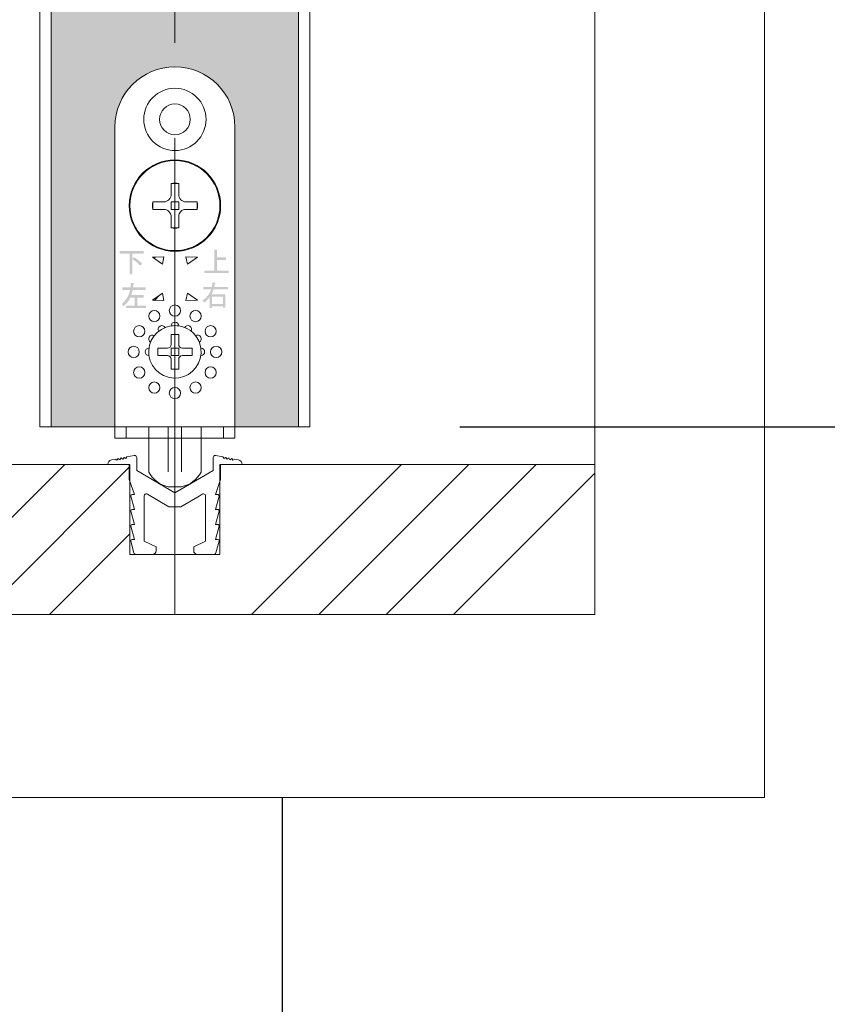
# Model space of a CAD drawing. Units: millimetres. Extents: x 8 to 408, y 3 to 280.
# Drawn here: x 253 to 259, y 59 to 66 of the extents above; entities that cross this region are included whole.
import ezdxf

# ---------------------------------------------------------------- set-up
doc = ezdxf.new("R2010")
doc.units = ezdxf.units.MM
doc.linetypes.add('CENTER', pattern=[50.8, 31.75, -6.35, 6.35, -6.35])
doc.layers.add('Continuous', color=7, linetype='Continuous', lineweight=13)
doc.layers.add('Dimensions', color=5, linetype='Continuous', lineweight=9)
doc.styles.get("Standard").update_dxf_attribs({"font": 'MS UI Gothic.ttf'})
doc.dimstyles.new('ISO-25', dxfattribs={"dimtxt": 2.5, "dimasz": 2, "dimexe": 1.25, "dimexo": 1, "dimgap": 0.5, "dimtad": 1, "dimdsep": 46, "dimtxsty": 'Standard', "dimcen": 2.5, "dimadec": 1, "dimazin": 2, "dimtfac": 1, "dimtmove": 0, "dimatfit": 3, "dimfxl": 1, "dimarcsym": 0})

# ---------------------------------------------------------------- blocks, each defined once
blk = doc.blocks.new('*D57')
at = {"layer": 'Defpoints', "color": 0}
for p in [(255.1494, 71.753), (255.2244, 63.178), (267.5311, 63.178)]:
    blk.add_point(p, dxfattribs=at)
at = {"layer": 'Dimensions', "color": 0, "lineweight": -2}
for p, q in [((256.1494, 71.753), (268.7811, 71.753)), ((267.5311, 69.753), (267.5311, 65.178)), ((256.2244, 63.178), (268.7811, 63.178))]:
    blk.add_line(p, q, dxfattribs=at)
at = {"layer": 'Dimensions', "color": 0}
for points in [[(267.1977, 69.753), (267.8644, 69.753), (267.5311, 71.753)], [(267.1977, 65.178), (267.8644, 65.178), (267.5311, 63.178)]]:
    blk.add_solid(points, dxfattribs=at)
at = {"layer": 'Dimensions', "color": 0, "insert": (265.7811, 67.4655), "char_height": 2.5, "attachment_point": 5, "rotation": 90}
blk.add_mtext('BR', dxfattribs=at)

msp = doc.modelspace()

# ---------------------------------------------------------------- hatches: boundary and pattern name
at = {"layer": 'Continuous'}
h = msp.add_hatch(color=256, dxfattribs=at)
edge = h.paths.add_edge_path()
edge.add_spline(control_points=[(254.05007, 64.3094), (254.07252, 64.29628), (254.09098, 64.28211), (254.10545, 64.2669), (254.10545, 64.2669), (254.09347, 64.25274), (254.09347, 64.25274), (254.07901, 64.26795), (254.06155, 64.28237), (254.0411, 64.29602), (254.0411, 64.29602), (254.05007, 64.3094), (254.05007, 64.3094)], knot_values=[0, 0, 0, 0, 1, 1, 1, 2, 2, 2, 3, 3, 3, 4, 4, 4, 4], degree=3, periodic=0)
edge = h.paths.add_edge_path()
edge.add_spline(control_points=[(254.02314, 64.19528), (254.02314, 64.19528), (254.02314, 64.33379), (254.02314, 64.33379), (254.02314, 64.33379), (253.9558, 64.33379), (253.9558, 64.33379), (253.9558, 64.33379), (253.9558, 64.3511), (253.9558, 64.3511), (253.9558, 64.3511), (254.11667, 64.3511), (254.11667, 64.3511), (254.11667, 64.3511), (254.11667, 64.33379), (254.11667, 64.33379), (254.11667, 64.33379), (254.04035, 64.33379), (254.04035, 64.33379), (254.04035, 64.33379), (254.04035, 64.19528), (254.04035, 64.19528), (254.04035, 64.19528), (254.02314, 64.19528), (254.02314, 64.19528)], knot_values=[0, 0, 0, 0, 1, 1, 1, 2, 2, 2, 3, 3, 3, 4, 4, 4, 5, 5, 5, 6, 6, 6, 7, 7, 7, 8, 8, 8, 8], degree=3, periodic=0)
h = msp.add_hatch(color=256, dxfattribs=at)
edge = h.paths.add_edge_path()
edge.add_spline(control_points=[(254.58694, 64.22008), (254.58694, 64.22008), (254.58694, 64.35937), (254.58694, 64.35937), (254.58694, 64.35937), (254.60341, 64.35937), (254.60341, 64.35937), (254.60839, 64.35832), (254.60864, 64.35622), (254.60416, 64.35308), (254.60416, 64.35308), (254.60416, 64.30743), (254.60416, 64.30743), (254.60416, 64.30743), (254.66476, 64.30743), (254.66476, 64.30743), (254.66476, 64.30743), (254.66476, 64.29012), (254.66476, 64.29012), (254.66476, 64.29012), (254.60416, 64.29012), (254.60416, 64.29012), (254.60416, 64.29012), (254.60416, 64.22008), (254.60416, 64.22008), (254.60416, 64.22008), (254.68197, 64.22008), (254.68197, 64.22008), (254.68197, 64.22008), (254.68197, 64.20276), (254.68197, 64.20276), (254.68197, 64.20276), (254.51961, 64.20276), (254.51961, 64.20276), (254.51961, 64.20276), (254.51961, 64.22008), (254.51961, 64.22008), (254.51961, 64.22008), (254.58694, 64.22008), (254.58694, 64.22008)], knot_values=[0, 0, 0, 0, 1, 1, 1, 2, 2, 2, 3, 3, 3, 4, 4, 4, 5, 5, 5, 6, 6, 6, 7, 7, 7, 8, 8, 8, 9, 9, 9, 10, 10, 10, 11, 11, 11, 12, 12, 12, 13, 13, 13, 13], degree=3, periodic=0)
h = msp.add_hatch(color=256, dxfattribs=at)
edge = h.paths.add_edge_path()
edge.add_spline(control_points=[(254.13031, 64.10787), (254.13031, 64.10787), (254.13031, 64.09055), (254.13031, 64.09055), (254.13031, 64.09055), (254.04201, 64.09055), (254.04201, 64.09055), (254.04151, 64.08478), (254.03852, 64.0735), (254.03304, 64.05671), (254.03304, 64.05671), (254.11684, 64.05671), (254.11684, 64.05671), (254.11684, 64.05671), (254.11684, 64.0394), (254.11684, 64.0394), (254.11684, 64.0394), (254.07344, 64.0394), (254.07344, 64.0394), (254.07344, 64.0394), (254.07344, 63.98667), (254.07344, 63.98667), (254.07344, 63.98667), (254.1318, 63.98667), (254.1318, 63.98667), (254.1318, 63.98667), (254.1318, 63.96935), (254.1318, 63.96935), (254.1318, 63.96935), (253.99786, 63.96935), (253.99786, 63.96935), (253.99786, 63.96935), (253.99786, 63.98667), (253.99786, 63.98667), (253.99786, 63.98667), (254.05623, 63.98667), (254.05623, 63.98667), (254.05623, 63.98667), (254.05623, 64.0394), (254.05623, 64.0394), (254.05623, 64.0394), (254.02704, 64.0394), (254.02704, 64.0394), (254.01657, 64.01841), (254.00136, 63.99926), (253.98141, 63.98195), (253.98141, 63.98195), (253.97018, 63.99769), (253.97018, 63.99769), (253.99961, 64.02287), (254.01782, 64.05383), (254.0248, 64.09055), (254.0248, 64.09055), (253.97392, 64.09055), (253.97392, 64.09055), (253.97392, 64.09055), (253.97392, 64.10787), (253.97392, 64.10787), (253.97392, 64.10787), (254.0278, 64.10787), (254.0278, 64.10787), (254.0288, 64.11626), (254.03004, 64.12649), (254.03154, 64.13856), (254.03154, 64.13856), (254.05099, 64.13384), (254.05099, 64.13384), (254.05298, 64.13226), (254.05199, 64.13069), (254.048, 64.12912), (254.047, 64.1223), (254.04601, 64.11521), (254.04501, 64.10787), (254.04501, 64.10787), (254.13031, 64.10787), (254.13031, 64.10787)], knot_values=[0, 0, 0, 0, 1, 1, 1, 2, 2, 2, 3, 3, 3, 4, 4, 4, 5, 5, 5, 6, 6, 6, 7, 7, 7, 8, 8, 8, 9, 9, 9, 10, 10, 10, 11, 11, 11, 12, 12, 12, 13, 13, 13, 14, 14, 14, 15, 15, 15, 16, 16, 16, 17, 17, 17, 18, 18, 18, 19, 19, 19, 20, 20, 20, 21, 21, 21, 22, 22, 22, 23, 23, 23, 24, 24, 24, 25, 25, 25, 25], degree=3, periodic=0)
h = msp.add_hatch(color=256, dxfattribs=at)
edge = h.paths.add_edge_path(flags=16)
edge.add_spline(control_points=[(254.64481, 64.04564), (254.64481, 64.04564), (254.57073, 64.04564), (254.57073, 64.04564), (254.57073, 64.04564), (254.57073, 63.99685), (254.57073, 63.99685), (254.57073, 63.99685), (254.64481, 63.99685), (254.64481, 63.99685), (254.64481, 63.99685), (254.64481, 64.04564), (254.64481, 64.04564)], knot_values=[0, 0, 0, 0, 1, 1, 1, 2, 2, 2, 3, 3, 3, 4, 4, 4, 4], degree=3, periodic=0)
edge = h.paths.add_edge_path()
edge.add_spline(control_points=[(254.5857, 64.11018), (254.5857, 64.11018), (254.67774, 64.11018), (254.67774, 64.11018), (254.67774, 64.11018), (254.67774, 64.09523), (254.67774, 64.09523), (254.67774, 64.09523), (254.58196, 64.09523), (254.58196, 64.09523), (254.57747, 64.08106), (254.57273, 64.06952), (254.56774, 64.0606), (254.56774, 64.0606), (254.65977, 64.0606), (254.65977, 64.0606), (254.65977, 64.0606), (254.65977, 63.97324), (254.65977, 63.97324), (254.65977, 63.97324), (254.64481, 63.97324), (254.64481, 63.97324), (254.64481, 63.97324), (254.64481, 63.9819), (254.64481, 63.9819), (254.64481, 63.9819), (254.57073, 63.9819), (254.57073, 63.9819), (254.57073, 63.9819), (254.57073, 63.97009), (254.57073, 63.97009), (254.57073, 63.97009), (254.55577, 63.97009), (254.55577, 63.97009), (254.55577, 63.97009), (254.55577, 64.0425), (254.55577, 64.0425), (254.54579, 64.02781), (254.53358, 64.01574), (254.51911, 64.0063), (254.51911, 64.0063), (254.50863, 64.02204), (254.50863, 64.02204), (254.53557, 64.03725), (254.55452, 64.06165), (254.56549, 64.09523), (254.56549, 64.09523), (254.51387, 64.09523), (254.51387, 64.09523), (254.51387, 64.09523), (254.51387, 64.11018), (254.51387, 64.11018), (254.51387, 64.11018), (254.56923, 64.11018), (254.56923, 64.11018), (254.57273, 64.12225), (254.57497, 64.13274), (254.57597, 64.14166), (254.57597, 64.14166), (254.59169, 64.13851), (254.59169, 64.13851), (254.59667, 64.13746), (254.59667, 64.13536), (254.59169, 64.13222), (254.58969, 64.1233), (254.5877, 64.11595), (254.5857, 64.11018)], knot_values=[0, 0, 0, 0, 1, 1, 1, 2, 2, 2, 3, 3, 3, 4, 4, 4, 5, 5, 5, 6, 6, 6, 7, 7, 7, 8, 8, 8, 9, 9, 9, 10, 10, 10, 11, 11, 11, 12, 12, 12, 13, 13, 13, 14, 14, 14, 15, 15, 15, 16, 16, 16, 17, 17, 17, 18, 18, 18, 19, 19, 19, 20, 20, 20, 21, 21, 21, 22, 22, 22, 22], degree=3, periodic=0)
h = msp.add_hatch(dxfattribs=at)
h.set_pattern_fill('ANSI34', color=62, scale=2)
h.set_pattern_definition([(45, (164.6468, 383.9332), (-1.347038, 1.347038), []), (45, (165.0958, 383.9332), (-1.347038, 1.347038), []), (45, (165.5449, 383.9332), (-1.347038, 1.347038), []), (45, (165.9939, 383.9332), (-1.347038, 1.347038), [])])
edge = h.paths.add_edge_path()
edge.add_line((252.17444, 62.328), (252.026, 62.328))
edge.add_spline(control_points=[(252.026, 62.328), (252.02547, 62.32797), (252.02494, 62.32796), (252.02441, 62.32796)], knot_values=[0, 0, 0, 0, 0.0385719, 0.0385719, 0.0385719, 0.0385719], degree=3, periodic=0)
edge.add_line((252.02494, 62.32796), (251.90853, 62.32796))
edge.add_spline(control_points=[(251.9146, 62.328), (251.90839, 62.32851), (251.90305, 62.33282), (251.90135, 62.33881)], knot_values=[0, 0, 0, 0, 0.9389547, 0.9389547, 0.9389547, 0.9389547], degree=3, periodic=0)
edge.add_line((251.9085, 62.328), (251.87444, 62.328))
edge.add_line((251.87444, 62.328), (251.87444, 62.81374))
edge.add_line((251.87444, 62.81374), (251.86948, 62.82791))
edge.add_line((251.86948, 62.82791), (251.86948, 62.928))
edge.add_line((251.86948, 62.928), (251.72694, 62.928))
edge.add_line((251.72694, 62.928), (249.37444, 62.928))
edge.add_line((249.37444, 62.928), (249.37444, 61.928))
edge.add_line((249.37444, 61.928), (252.17444, 61.928))
edge.add_line((252.17444, 61.928), (252.17444, 62.328))
edge = h.paths.add_edge_path()
edge.add_line((253.24944, 62.928), (252.4794, 62.928))
edge.add_line((252.4794, 62.928), (252.4794, 62.82791))
edge.add_line((252.4794, 62.82791), (252.47444, 62.328))
edge.add_line((252.47444, 62.328), (252.43428, 62.328))
edge.add_spline(control_points=[(252.43428, 62.328), (252.43388, 62.32797), (252.43347, 62.32796), (252.43306, 62.32796)], knot_values=[0, 0, 0, 0, 0.0610453, 0.0610453, 0.0610453, 0.0610453], degree=3, periodic=0)
edge.add_line((252.43347, 62.32796), (252.31697, 62.32796))
edge.add_spline(control_points=[(252.32281, 62.328), (252.30976, 62.32882), (252.29941, 62.33968), (252.29941, 62.35295)], knot_values=[0, 0, 0, 0, 0.9614281, 0.9614281, 0.9614281, 0.9614281], degree=3, periodic=0)
edge.add_line((252.3169, 62.328), (252.17444, 62.328))
edge.add_line((252.17444, 62.328), (252.17444, 61.928))
edge.add_line((252.17444, 61.928), (253.24944, 61.928))
edge.add_line((253.24944, 61.928), (253.24944, 62.928))
edge = h.paths.add_edge_path()
edge.add_line((254.02444, 62.81374), (254.01948, 62.82791))
edge.add_line((254.01948, 62.82791), (254.01948, 62.928))
edge.add_line((254.01948, 62.928), (253.87694, 62.928))
edge.add_line((253.87694, 62.928), (253.24944, 62.928))
edge.add_line((253.24944, 62.928), (253.24944, 61.928))
edge.add_line((253.24944, 61.928), (254.32444, 61.928))
edge.add_line((254.32444, 61.928), (254.32444, 62.328))
edge.add_line((254.32444, 62.328), (254.176, 62.328))
edge.add_spline(control_points=[(254.176, 62.328), (254.17547, 62.32797), (254.17494, 62.32796), (254.17441, 62.32796)], knot_values=[0, 0, 0, 0, 0.0385719, 0.0385719, 0.0385719, 0.0385719], degree=3, periodic=0)
edge.add_line((254.17494, 62.32796), (254.05853, 62.32796))
edge.add_spline(control_points=[(254.0646, 62.328), (254.05839, 62.32851), (254.05305, 62.33282), (254.05135, 62.33881)], knot_values=[0, 0, 0, 0, 0.9389547, 0.9389547, 0.9389547, 0.9389547], degree=3, periodic=0)
edge.add_line((254.0585, 62.328), (254.02444, 62.328))
edge.add_line((254.02444, 62.328), (254.02444, 62.81374))
h.paths.add_polyline_path([(257.12444, 62.928), (254.6294, 62.928), (254.6294, 62.82791), (254.62444, 62.328), (254.32444, 62.328), (254.32444, 61.928), (257.12444, 61.928)])
at = {"layer": 'Dimensions', "lineweight": 0}
h = msp.add_hatch(color=42, dxfattribs=at)
h.dxf.hatch_style = 1
edge = h.paths.add_edge_path()
edge.add_line((254.32444, 70.753), (253.81194, 70.753))
edge.add_line((253.81194, 70.753), (253.81194, 71.753))
edge.add_line((253.81194, 71.753), (253.49944, 71.753))
edge.add_line((253.49944, 71.753), (253.49944, 63.178))
edge.add_line((253.49944, 63.178), (253.92445, 63.178))
edge.add_line((253.92445, 63.178), (253.92445, 65.178))
edge.add_spline(control_points=[(253.92445, 65.178), (253.92445, 65.39892), (254.10352, 65.57801), (254.32444, 65.57801), (254.32444, 65.57801), (254.32444, 65.57801), (254.32444, 65.57801)], knot_values=[1, 1, 1, 1, 2, 2, 2, 2, 2, 2, 2], degree=3, periodic=0)
edge.add_line((254.32444, 65.57801), (254.32444, 70.753))
edge = h.paths.add_edge_path()
edge.add_line((255.14944, 71.753), (254.83694, 71.753))
edge.add_line((254.83694, 71.753), (254.83694, 70.753))
edge.add_line((254.83694, 70.753), (254.32444, 70.753))
edge.add_line((254.32444, 70.753), (254.32444, 65.57801))
edge.add_spline(control_points=[(254.32444, 65.57801), (254.54536, 65.57801), (254.72445, 65.39892), (254.72445, 65.178)], knot_values=[0, 0, 0, 0, 1, 1, 1, 1], degree=3, periodic=0)
edge.add_line((254.72445, 65.178), (254.72445, 63.178))
edge.add_line((254.72445, 63.178), (255.14944, 63.178))
edge.add_line((255.14944, 63.178), (255.14944, 71.753))

# ---------------------------------------------------------------- linework, layer by layer
at = {"layer": 'Continuous', "color": 5, "linetype": 'CENTER', "ltscale": 0.1}
msp.add_line((254.32444, 61.928), (254.32444, 179.428), dxfattribs=at)
at = {"layer": 'Continuous'}
for p, q in [((257.12444, 61.928), (257.12444, 179.428)), ((253.92445, 65.178), (253.92445, 63.178)), ((254.72445, 63.178), (254.72445, 65.178)), ((254.29945, 64.80092), (254.34944, 64.80092)), ((254.29945, 64.80092), (254.29945, 64.728)), ((254.34944, 64.80092), (254.34944, 64.728)), ((254.17654, 64.67802), (254.24944, 64.67802)), ((254.17654, 64.62801), (254.17654, 64.67802)), ((254.29945, 64.67802), (254.29945, 64.62801)), ((254.29945, 64.67802), (254.34944, 64.67802)), ((254.34944, 64.67802), (254.34944, 64.62801)), ((254.39944, 64.67802), (254.47236, 64.67802)), ((254.47236, 64.62801), (254.47236, 64.67802)), ((254.17654, 64.62801), (254.24944, 64.62801)), ((254.29945, 64.62801), (254.34944, 64.62801)), ((254.39944, 64.62801), (254.47236, 64.62801)), ((254.29945, 64.57801), (254.29945, 64.50511)), ((254.34944, 64.57801), (254.34944, 64.50511)), ((254.29945, 64.50511), (254.34944, 64.50511)), ((254.25142, 64.31072), (254.17444, 64.30932)), ((254.17444, 64.30932), (254.25142, 64.31072)), ((254.17444, 64.30932), (254.25142, 64.31072)), ((254.17444, 64.30932), (254.25142, 64.31072)), ((254.17444, 64.30932), (254.25142, 64.31072)), ((254.17444, 64.30932), (254.241, 64.26181)), ((254.17444, 64.30932), (254.241, 64.26181)), ((254.241, 64.26181), (254.17444, 64.30932)), ((254.241, 64.26181), (254.17444, 64.30932)), ((254.241, 64.26181), (254.17444, 64.30932)), ((254.241, 64.26181), (254.17444, 64.30932)), ((254.18518, 64.30166), (254.19319, 64.30966)), ((254.18518, 64.30166), (254.19319, 64.30966)), ((254.241, 64.26181), (254.25142, 64.31072)), ((254.241, 64.26181), (254.25142, 64.31072)), ((254.25142, 64.31072), (254.241, 64.26181)), ((254.25142, 64.31072), (254.241, 64.26181)), ((254.25142, 64.31072), (254.241, 64.26181)), ((254.25142, 64.31072), (254.241, 64.26181)), ((254.47444, 64.30932), (254.39746, 64.31072)), ((254.39746, 64.31072), (254.4079, 64.26181)), ((254.4079, 64.26181), (254.39746, 64.31072)), ((254.39746, 64.31072), (254.47444, 64.30932)), ((254.4079, 64.26181), (254.39746, 64.31072)), ((254.39746, 64.31072), (254.47444, 64.30932)), ((254.4079, 64.26181), (254.39746, 64.31072)), ((254.39746, 64.31072), (254.47444, 64.30932)), ((254.4079, 64.26181), (254.39746, 64.31072)), ((254.39746, 64.31072), (254.47444, 64.30932)), ((254.4079, 64.26181), (254.47444, 64.30932)), ((254.4079, 64.26181), (254.47444, 64.30932)), ((254.47444, 64.30932), (254.4079, 64.26181)), ((254.47444, 64.30932), (254.4079, 64.26181)), ((254.47444, 64.30932), (254.4079, 64.26181)), ((254.47444, 64.30932), (254.4079, 64.26181)), ((254.241, 64.06922), (254.17444, 64.02171)), ((254.17444, 64.02171), (254.241, 64.06922)), ((254.17444, 64.02171), (254.241, 64.06922)), ((254.25142, 64.02031), (254.241, 64.06922)), ((254.241, 64.06922), (254.25142, 64.02031)), ((254.241, 64.06922), (254.25142, 64.02031)), ((254.4079, 64.06922), (254.39746, 64.02031)), ((254.39746, 64.02031), (254.4079, 64.06922)), ((254.39746, 64.02031), (254.4079, 64.06922)), ((254.47444, 64.02171), (254.4079, 64.06922)), ((254.4079, 64.06922), (254.47444, 64.02171)), ((254.4079, 64.06922), (254.47444, 64.02171)), ((254.17444, 64.02171), (254.25142, 64.02031)), ((254.25142, 64.02031), (254.17444, 64.02171)), ((254.25142, 64.02031), (254.17444, 64.02171)), ((254.18783, 64.02147), (254.22207, 64.0557)), ((254.39746, 64.02031), (254.47444, 64.02171)), ((254.47444, 64.02171), (254.39746, 64.02031)), ((254.47444, 64.02171), (254.39746, 64.02031)), ((254.47085, 64.02164), (254.47238, 64.02318)), ((254.29945, 63.79301), (254.34944, 63.79301)), ((254.29945, 63.79301), (254.29945, 63.72801)), ((254.34944, 63.79301), (254.34944, 63.72801)), ((254.20944, 63.65301), (254.20944, 63.70302)), ((254.20944, 63.70302), (254.27444, 63.70302)), ((254.29945, 63.70302), (254.32444, 63.70302)), ((254.29945, 63.70302), (254.29945, 63.67801)), ((254.29945, 63.67801), (254.29945, 63.65301)), ((254.32444, 63.70302), (254.34944, 63.70302)), ((254.34944, 63.70302), (254.34944, 63.67801)), ((254.34944, 63.67801), (254.34944, 63.65301)), ((254.37445, 63.70302), (254.43944, 63.70302)), ((254.43944, 63.70302), (254.43944, 63.65301)), ((254.20944, 63.65301), (254.27444, 63.65301)), ((254.29945, 63.65301), (254.32444, 63.65301)), ((254.29945, 63.62802), (254.29945, 63.56301)), ((254.32444, 63.65301), (254.34944, 63.65301)), ((254.34944, 63.62802), (254.34944, 63.56301)), ((254.37445, 63.65301), (254.43944, 63.65301)), ((254.34944, 63.56301), (254.29945, 63.56301)), ((253.42444, 63.178), (255.22444, 63.178)), ((253.9557, 63.178), (253.92445, 63.178)), ((253.92445, 63.178), (253.9557, 63.178)), ((253.92445, 63.178), (253.9557, 63.178)), ((253.92445, 63.178), (253.9557, 63.178)), ((253.92445, 63.178), (253.92445, 63.10301)), ((253.9557, 63.178), (253.99945, 63.178)), ((253.9557, 63.178), (253.99945, 63.178)), ((253.9557, 63.178), (253.99945, 63.178)), ((253.99945, 63.178), (254.17444, 63.178)), ((253.99945, 63.178), (254.17444, 63.178)), ((253.99945, 63.178), (254.17444, 63.178)), ((253.99945, 63.178), (253.99945, 63.10301)), ((254.14945, 63.178), (254.14945, 63.10301)), ((254.17444, 63.178), (254.25445, 63.178)), ((254.17444, 63.178), (254.25445, 63.178)), ((254.17444, 63.178), (254.25445, 63.178)), ((254.25445, 63.178), (254.262, 63.178)), ((254.25445, 63.178), (254.262, 63.178)), ((254.25445, 63.178), (254.262, 63.178)), ((254.262, 63.178), (254.28, 63.178)), ((254.262, 63.178), (254.28, 63.178)), ((254.262, 63.178), (254.28, 63.178)), ((254.28, 62.87801), (254.28, 63.178)), ((254.28114, 63.178), (254.28291, 63.178)), ((254.28114, 63.178), (254.28291, 63.178)), ((254.28114, 63.178), (254.28291, 63.178)), ((254.28291, 63.178), (254.36597, 63.178)), ((254.28291, 63.178), (254.36597, 63.178)), ((254.28291, 63.178), (254.36597, 63.178)), ((254.36597, 63.178), (254.36775, 63.178)), ((254.36597, 63.178), (254.36775, 63.178)), ((254.36597, 63.178), (254.36775, 63.178)), ((254.36888, 63.178), (254.3869, 63.178)), ((254.36888, 63.178), (254.3869, 63.178)), ((254.36888, 63.178), (254.3869, 63.178)), ((254.36888, 62.87801), (254.36888, 63.178)), ((254.3869, 63.178), (254.39445, 63.178)), ((254.3869, 63.178), (254.39445, 63.178)), ((254.3869, 63.178), (254.39445, 63.178)), ((254.39445, 63.178), (254.47444, 63.178)), ((254.39445, 63.178), (254.47444, 63.178)), ((254.39445, 63.178), (254.47444, 63.178)), ((254.47444, 63.178), (254.49945, 63.178)), ((254.47444, 63.178), (254.49945, 63.178)), ((254.47444, 63.178), (254.49945, 63.178)), ((254.49945, 63.178), (254.64945, 63.178)), ((254.49945, 63.178), (254.64945, 63.178)), ((254.49945, 63.178), (254.64945, 63.178)), ((254.49945, 63.10301), (254.49945, 63.178)), ((254.64945, 63.178), (254.68227, 63.178)), ((254.64945, 63.178), (254.68227, 63.178)), ((254.64945, 63.178), (254.68227, 63.178)), ((254.64945, 63.178), (254.64945, 63.10301)), ((254.68227, 63.178), (254.72445, 63.178)), ((254.68227, 63.178), (254.72445, 63.178)), ((254.68227, 63.178), (254.72445, 63.178)), ((254.68227, 63.178), (254.72445, 63.178)), ((254.72445, 63.178), (254.72445, 63.10301)), ((253.92445, 63.10301), (253.99945, 63.10301)), ((253.99945, 63.10301), (254.14945, 63.10301)), ((254.32444, 63.10301), (254.14945, 63.10301)), ((254.14945, 62.88261), (254.14945, 63.10301)), ((254.49945, 63.10301), (254.32444, 63.10301)), ((254.49945, 62.89402), (254.49945, 63.10301)), ((254.49945, 63.10301), (254.64945, 63.10301)), ((254.64945, 63.10301), (254.72445, 63.10301)), ((253.90106, 62.9578), (253.92595, 62.9628)), ((253.92595, 62.9628), (253.93775, 62.95488)), ((253.93775, 62.95488), (253.94558, 62.96659)), ((253.94558, 62.96659), (253.95738, 62.95884)), ((253.95738, 62.95884), (253.96522, 62.97057)), ((253.96522, 62.97057), (253.97693, 62.96263)), ((253.97693, 62.96263), (253.98486, 62.97453)), ((253.98486, 62.97453), (253.99657, 62.96659)), ((253.99657, 62.96659), (254.00441, 62.97832)), ((254.00441, 62.97832), (254.05152, 62.98779)), ((254.06944, 62.9735), (254.06944, 62.88804)), ((254.57945, 62.88804), (254.57945, 62.9735)), ((254.59736, 62.98779), (254.64439, 62.97832)), ((254.64439, 62.97832), (254.65222, 62.96659)), ((254.65222, 62.96659), (254.66402, 62.97453)), ((254.66402, 62.97453), (254.67186, 62.96263)), ((254.67186, 62.96263), (254.68366, 62.97057)), ((254.68366, 62.97057), (254.6915, 62.95884)), ((254.6915, 62.95884), (254.70321, 62.96659)), ((254.70321, 62.96659), (254.71114, 62.95488)), ((254.71114, 62.95488), (254.72285, 62.9628)), ((254.72285, 62.9628), (254.74774, 62.9578)), ((254.02444, 62.928), (252.47444, 62.928)), ((253.87694, 62.928), (254.01948, 62.928)), ((254.01948, 62.928), (254.01948, 62.82791)), ((254.06944, 62.88804), (254.32444, 62.73799)), ((254.14945, 62.88902), (254.14945, 62.87619)), ((254.4352, 62.8031), (254.57945, 62.88804)), ((254.49945, 62.89402), (254.49945, 62.88119)), ((257.12444, 62.928), (254.62444, 62.928)), ((254.6294, 62.928), (254.77194, 62.928)), ((254.6294, 62.82791), (254.6294, 62.928)), ((254.01948, 62.82791), (254.05445, 62.728)), ((254.14945, 62.88119), (254.14945, 62.87619)), ((254.49945, 62.88119), (254.49945, 62.87619)), ((254.59443, 62.728), (254.6294, 62.82791)), ((254.36888, 62.77801), (254.28, 62.77801)), ((254.36775, 62.77801), (254.28114, 62.77801)), ((254.32444, 62.73799), (254.4352, 62.8031)), ((254.05445, 62.6279), (254.02982, 62.71524)), ((254.03946, 62.728), (254.05445, 62.728)), ((254.11946, 62.71627), (254.11946, 62.41548)), ((254.28448, 62.64547), (254.14202, 62.72921)), ((254.48584, 62.71696), (254.3644, 62.64547)), ((254.50686, 62.72921), (254.48584, 62.71696)), ((254.52941, 62.41548), (254.52941, 62.71627)), ((254.59443, 62.728), (254.60942, 62.728)), ((254.61907, 62.71524), (254.59443, 62.6279)), ((254.03946, 62.6279), (254.05445, 62.6279)), ((254.32444, 62.64547), (254.28448, 62.64547)), ((254.3644, 62.64547), (254.32444, 62.64547)), ((254.59443, 62.6279), (254.60942, 62.6279)), ((254.05445, 62.52798), (254.02982, 62.61533)), ((254.61907, 62.61533), (254.59443, 62.52798)), ((254.05445, 62.42788), (254.02982, 62.51523)), ((254.03946, 62.52798), (254.05445, 62.52798)), ((254.59443, 62.52798), (254.60942, 62.52798)), ((254.61907, 62.51523), (254.59443, 62.42788)), ((254.03946, 62.42788), (254.05445, 62.42788)), ((254.59443, 62.42788), (254.60942, 62.42788)), ((254.05135, 62.33881), (254.02982, 62.41513)), ((254.11946, 62.41548), (254.19947, 62.37793)), ((254.19947, 62.37793), (254.19947, 62.35295)), ((254.44941, 62.37793), (254.52941, 62.41548)), ((254.44941, 62.35295), (254.44941, 62.37793)), ((254.61907, 62.41513), (254.59753, 62.33881)), ((254.06582, 62.32796), (254.17441, 62.32796)), ((254.47439, 62.32796), (254.58306, 62.32796)), ((249.37444, 61.928), (257.12444, 61.928))]:
    msp.add_line(p, q, dxfattribs=at)
at = {"layer": 'Continuous', "ltscale": 0.2}
for p, q in [((253.42444, 63.178), (253.42444, 178.328)), ((255.22444, 177.578), (255.22444, 63.178)), ((253.49944, 63.178), (253.49944, 71.753)), ((255.14944, 71.753), (255.14944, 63.178)), ((254.02444, 62.928), (254.02444, 62.328)), ((254.62444, 62.328), (254.62444, 62.928)), ((254.02444, 62.328), (254.62444, 62.328))]:
    msp.add_line(p, q, dxfattribs=at)
at = {"layer": 'Continuous', "color": 1}
for p, q in [((258.25672, 60.70679), (258.25672, 70.70679)), ((248.25672, 60.70679), (258.25672, 60.70679))]:
    msp.add_line(p, q, dxfattribs=at)
at = {"layer": 'Continuous'}
for centre, radius in [((254.32444, 65.22801), 0.2075), ((254.32445, 65.22801), 0.1025), ((254.32445, 64.65301), 0.305), ((254.32444, 64.65301), 0.3), ((254.18695, 63.91617), 0.0375), ((254.32444, 63.95301), 0.0375), ((254.46194, 63.91617), 0.03751), ((254.08628, 63.81552), 0.0375), ((254.5626, 63.81552), 0.0375), ((254.04945, 63.67801), 0.0375), ((254.59945, 63.67801), 0.0375), ((254.08628, 63.54052), 0.0375), ((254.5626, 63.54052), 0.0375), ((254.18695, 63.43985), 0.0375), ((254.46194, 63.43985), 0.03751), ((254.32444, 63.403), 0.0375)]:
    msp.add_circle(centre, radius, dxfattribs=at)
for points in [[(254.72445, 65.178), (254.72445, 65.39892), (254.54536, 65.57801), (254.32444, 65.57801), (254.10352, 65.57801), (253.92445, 65.39892), (253.92445, 65.178)], [(254.34944, 63.85121), (254.34944, 63.86503), (254.33826, 63.87622), (254.32444, 63.87622), (254.31064, 63.87622), (254.29945, 63.86503), (254.29945, 63.85121)], [(254.29945, 63.85121), (254.20378, 63.83741), (254.13742, 63.74867), (254.15124, 63.65301), (254.16505, 63.55736), (254.25378, 63.49099), (254.34944, 63.50481)], [(254.25948, 63.84051), (254.25259, 63.85247), (254.2373, 63.85657), (254.22534, 63.84966), (254.21339, 63.84275), (254.20929, 63.82747), (254.2162, 63.81552)], [(254.15124, 63.70302), (254.13742, 63.70302), (254.12624, 63.69182), (254.12624, 63.67801), (254.12624, 63.66421), (254.13742, 63.65301), (254.15124, 63.65301)], [(254.49764, 63.65301), (254.51146, 63.65301), (254.52265, 63.66421), (254.52265, 63.67801), (254.52265, 63.69182), (254.51146, 63.70302), (254.49764, 63.70302)], [(254.03946, 62.728), (254.03395, 62.728), (254.02947, 62.72352), (254.02947, 62.71799), (254.02947, 62.71713), (254.02956, 62.7161), (254.02982, 62.71524)], [(254.14202, 62.72921), (254.13487, 62.73351), (254.12566, 62.7311), (254.12153, 62.72387), (254.12015, 62.72161), (254.11946, 62.71903), (254.11946, 62.71627)], [(254.52941, 62.71627), (254.52941, 62.72455), (254.52269, 62.73127), (254.51444, 62.73127), (254.51177, 62.73127), (254.5091, 62.73058), (254.50686, 62.72921)], [(254.61907, 62.71524), (254.62053, 62.72058), (254.61743, 62.72611), (254.61209, 62.72766), (254.61123, 62.72783), (254.61037, 62.728), (254.60942, 62.728)], [(254.03946, 62.6279), (254.03395, 62.6279), (254.02947, 62.62342), (254.02947, 62.61791), (254.02947, 62.61705), (254.02956, 62.61619), (254.02982, 62.61533)], [(254.61907, 62.61533), (254.62053, 62.6205), (254.61743, 62.62601), (254.61209, 62.62756), (254.61123, 62.6279), (254.61037, 62.6279), (254.60942, 62.6279)], [(254.03946, 62.52798), (254.03395, 62.52798), (254.02947, 62.5235), (254.02947, 62.51799), (254.02947, 62.51695), (254.02956, 62.51609), (254.02982, 62.51523)], [(254.61907, 62.51523), (254.62053, 62.52057), (254.61743, 62.52608), (254.61209, 62.52763), (254.61123, 62.52781), (254.61037, 62.52798), (254.60942, 62.52798)]]:
    msp.add_open_spline(points, degree=3, knots=[0, 0, 0, 0, 1, 1, 1, 2, 2, 2, 2], dxfattribs=at)
for points in [[(254.34944, 64.80092), (254.3329, 64.80371), (254.316, 64.80371), (254.29945, 64.80092)], [(254.24944, 64.67802), (254.27705, 64.67802), (254.29945, 64.70039), (254.29945, 64.728)], [(254.34944, 64.728), (254.34944, 64.70039), (254.37183, 64.67802), (254.39944, 64.67802)], [(254.17654, 64.67802), (254.17375, 64.66146), (254.17375, 64.64456), (254.17654, 64.62801)], [(254.47236, 64.62801), (254.47515, 64.64456), (254.47515, 64.66146), (254.47236, 64.67802)], [(254.29945, 64.57801), (254.29945, 64.60562), (254.27705, 64.62801), (254.24944, 64.62801)], [(254.39944, 64.62801), (254.37183, 64.62801), (254.34944, 64.60562), (254.34944, 64.57801)], [(254.29945, 64.50511), (254.316, 64.50232), (254.3329, 64.50232), (254.34944, 64.50511)], [(254.34944, 63.85121), (254.33286, 63.85361), (254.31602, 63.85361), (254.29945, 63.85121)], [(254.49764, 63.70302), (254.48657, 63.77981), (254.42624, 63.84013), (254.34944, 63.85121)], [(254.42354, 63.84966), (254.41158, 63.85657), (254.39631, 63.85247), (254.3894, 63.84051)], [(254.4327, 63.81552), (254.43959, 63.82747), (254.43551, 63.84275), (254.42354, 63.84966)], [(254.15279, 63.77711), (254.1459, 63.76515), (254.14998, 63.74987), (254.16195, 63.74297)], [(254.18695, 63.78627), (254.17499, 63.79316), (254.1597, 63.78908), (254.15279, 63.77711)], [(254.49609, 63.77711), (254.48919, 63.78908), (254.47391, 63.79316), (254.46195, 63.78627)], [(254.48695, 63.74297), (254.4989, 63.74987), (254.503, 63.76515), (254.49609, 63.77711)], [(254.27444, 63.70302), (254.28825, 63.70302), (254.29945, 63.7142), (254.29945, 63.72801)], [(254.34944, 63.72801), (254.34944, 63.7142), (254.36063, 63.70302), (254.37445, 63.70302)], [(254.34944, 63.50481), (254.44511, 63.51862), (254.51146, 63.60735), (254.49764, 63.70302)], [(254.29945, 63.62802), (254.29945, 63.64182), (254.28825, 63.65301), (254.27444, 63.65301)], [(254.37445, 63.65301), (254.36063, 63.65301), (254.34944, 63.64182), (254.34944, 63.62802)], [(253.90106, 62.9578), (253.88702, 62.95505), (253.87694, 62.94265), (253.87694, 62.92835)], [(254.06944, 62.97298), (254.06944, 62.98125), (254.06272, 62.98797), (254.05445, 62.98797)], [(254.59443, 62.98797), (254.58617, 62.98797), (254.57945, 62.98125), (254.57945, 62.97298)], [(254.77194, 62.92835), (254.77194, 62.94265), (254.76178, 62.95505), (254.74774, 62.9578)], [(254.14945, 62.87619), (254.17701, 62.82638), (254.2245, 62.79067), (254.28, 62.77801)], [(254.36888, 62.77801), (254.4244, 62.79067), (254.47187, 62.82638), (254.49945, 62.87619)], [(254.03946, 62.42788), (254.03395, 62.42788), (254.02947, 62.4234), (254.02947, 62.41789)], [(254.61941, 62.41789), (254.61941, 62.4234), (254.61493, 62.42788), (254.60942, 62.42788)], [(254.05135, 62.33881), (254.05316, 62.33243), (254.0591, 62.32796), (254.06582, 62.32796)], [(254.17441, 62.32796), (254.18827, 62.32796), (254.19947, 62.33915), (254.19947, 62.35295)], [(254.44941, 62.35295), (254.44941, 62.33915), (254.46061, 62.32796), (254.47439, 62.32796)], [(254.58306, 62.32796), (254.58978, 62.32796), (254.59564, 62.33243), (254.59753, 62.33881)]]:
    msp.add_open_spline(points, degree=3, dxfattribs=at)

# ---------------------------------------------------------------- dimensions: what is measured, and where the dimension line sits
at = {"layer": 'Dimensions'}
dim = msp.add_linear_dim(base=(267.53107, 63.178), p1=(255.14944, 71.753), p2=(255.22444, 63.178), angle=90, text='BR', dimstyle='ISO-25', override={"dimscale": 1, "dimlfac": 20, "dimtix": 0, "dimtofl": 1, "dimtmove": 0, "dimatfit": 3}, dxfattribs=at)
dim.commit()
dim.dimension.update_dxf_attribs({"geometry": '*D57', "text_midpoint": (265.78107, 67.4655)})

# ---------------------------------------------------------------- leaders
at = {"layer": 'Continuous', "color": 1}
msp.add_leader([(300.71777, 48.82771), (255.04261, 48.82771), (255.04261, 60.70679)], dimstyle='ISO-25', override={"dimscale": 0.684851, "dimasz": 4, "dimgap": 0.5, "dimtad": 0}, dxfattribs=at)

doc.saveas('drawing.dxf')
